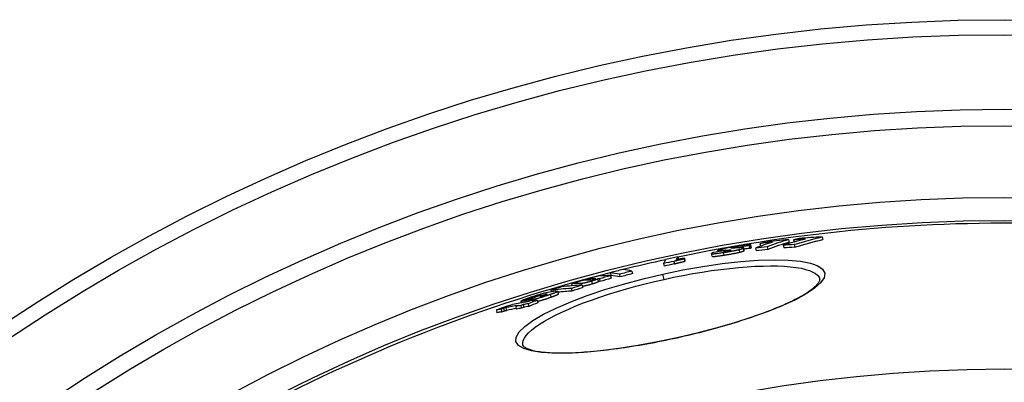
# Model space of a CAD drawing. Units: millimetres. Extents: x 3565 to 23637, y -2187 to 8499.
# Drawn here: x 12722 to 13084, y 1983 to 2117 of the extents above; entities that cross this region are included whole.
import ezdxf

# ---------------------------------------------------------------- set-up
doc = ezdxf.new("R2010")
doc.units = ezdxf.units.MM

msp = doc.modelspace()

# ---------------------------------------------------------------- linework, layer by layer
for p, q in [((12990.5, 2033.37), (12990.72, 2032.39)), ((12990.75, 2033.47), (12990.96, 2032.49)), ((12991.4, 2032.75), (12991.18, 2033.73)), ((12994.45, 2034.11), (12994.66, 2033.18)), ((13003.02, 2033.51), (13003.23, 2032.53)), ((13005, 2035.62), (13005.22, 2034.64)), ((13006.88, 2035.48), (13007.05, 2034.7)), ((13007.04, 2033.81), (13007.26, 2032.82)), ((13017.34, 2036.64), (13017.56, 2035.65)), ((12976.9, 2029.5), (12976.68, 2030.48)), ((12979.06, 2031.14), (12978.95, 2031.6)), ((12980.22, 2031.58), (12980.28, 2031.34)), ((12980.99, 2030.87), (12981.21, 2029.89)), ((12981.43, 2031.46), (12981.47, 2031.27)), ((12981.6, 2031.55), (12981.66, 2031.3)), ((12981.98, 2031.72), (12982.06, 2031.35)), ((12983.65, 2031.79), (12983.67, 2031.7)), ((12983.83, 2032.53), (12983.85, 2032.44)), ((12985.6, 2032.9), (12985.67, 2032.55)), ((12986.09, 2032.73), (12986.13, 2032.59)), ((12986.73, 2031.95), (12986.94, 2030.97)), ((12988.26, 2032.44), (12988.48, 2031.46)), ((12988.71, 2031.63), (12988.49, 2032.61)), ((12992.82, 2032.51), (12993.03, 2031.53)), ((12997.11, 2033), (12997.33, 2032.01)), ((12959.01, 2026.81), (12959.22, 2025.83)), ((12962.79, 2027.61), (12963.01, 2026.63)), ((12964.28, 2029.25), (12964.48, 2028.36)), ((12966.54, 2028.56), (12966.76, 2027.58)), ((12966.66, 2028.8), (12966.88, 2027.83)), ((12939.42, 2023.39), (12939.64, 2022.41)), ((12939.48, 2022.33), (12939.7, 2021.35)), ((12942.74, 2022.85), (12942.95, 2021.87)), ((12947.36, 2024.05), (12947.58, 2023.07)), ((12959.19, 2020.98), (12958.76, 2022.92)), ((12925.17, 2019.34), (12925.33, 2018.62)), ((12928.68, 2019.46), (12928.81, 2018.87)), ((12929.01, 2018.88), (12929.22, 2017.9)), ((12931.01, 2021.06), (12931.1, 2020.66)), ((12932.51, 2020.3), (12932.72, 2019.32)), ((12933.55, 2021.16), (12933.6, 2020.94)), ((12934.02, 2021.14), (12934.02, 2021.12)), ((12935.01, 2020.19), (12934.79, 2021.17)), ((12935.36, 2021.16), (12935.58, 2020.18)), ((12912.89, 2014.93), (12912.93, 2014.76)), ((12915.2, 2015.28), (12915.26, 2015.01)), ((12916.09, 2015.38), (12916.11, 2015.31)), ((12917.23, 2015.37), (12917.45, 2014.38)), ((12917.52, 2016.92), (12917.64, 2016.37)), ((12919.98, 2016.46), (12920.19, 2015.48)), ((12920.34, 2015.63), (12920.12, 2016.61)), ((12925.07, 2017.63), (12925.29, 2016.65)), ((12906.41, 2011.34), (12906.63, 2010.35)), ((12906.68, 2012.3), (12906.54, 2012.97)), ((12906.54, 2012.96), (12906.69, 2012.3)), ((12907.3, 2011.69), (12907.52, 2010.71)), ((12907.96, 2013.1), (12908.08, 2012.56)), ((12908.58, 2013.19), (12908.69, 2012.67)), ((12909.16, 2012), (12909.38, 2011.01)), ((12910.53, 2013.48), (12910.6, 2013.15)), ((12910.78, 2014.42), (12910.81, 2014.27)), ((12911.37, 2013.28), (12911.41, 2013.13)), ((12911.54, 2014.39), (12911.56, 2014.27)), ((12911.93, 2014.75), (12912, 2014.43)), ((12912.53, 2013.31), (12912.75, 2012.33)), ((12897.45, 2009.62), (12897.66, 2008.64)), ((12899.2, 2009.99), (12899.41, 2009)), ((12900.06, 2010.31), (12900.28, 2009.33)), ((12901, 2010.54), (12901.22, 2009.55)), ((12904.59, 2011.02), (12904.8, 2010.04)), ((12963.95, 1999.49), (12963.97, 1999.41)), ((12907.2, 1996.76), (12907.2, 1996.76))]:
    msp.add_line(p, q)
at = {"flags": 128}
for points in [[(12986.55, 2033.27), (12986.3, 2033.23), (12986.05, 2033.2), (12985.79, 2033.16), (12985.54, 2033.11), (12985.28, 2033.07), (12985.02, 2033.03), (12984.76, 2032.99), (12984.5, 2032.94), (12984.24, 2032.9), (12983.98, 2032.85), (12983.72, 2032.81), (12983.47, 2032.76), (12983.21, 2032.71), (12982.96, 2032.67), (12982.71, 2032.62), (12982.46, 2032.57), (12982.22, 2032.52), (12981.99, 2032.48), (12981.76, 2032.43), (12981.53, 2032.38), (12981.32, 2032.33), (12981.11, 2032.29), (12980.92, 2032.24), (12980.73, 2032.2)], [(12991.05, 2033.78), (12990.98, 2033.79), (12990.9, 2033.79), (12990.8, 2033.79), (12990.69, 2033.79), (12990.57, 2033.78), (12990.43, 2033.77), (12990.28, 2033.76), (12990.11, 2033.74), (12989.94, 2033.73), (12989.76, 2033.71), (12989.56, 2033.69), (12989.36, 2033.66), (12989.15, 2033.64), (12988.94, 2033.61), (12988.71, 2033.58), (12988.49, 2033.55), (12988.26, 2033.52), (12988.02, 2033.49), (12987.78, 2033.46), (12987.54, 2033.42), (12987.3, 2033.39), (12987.05, 2033.35), (12986.8, 2033.31), (12986.55, 2033.27)], [(12990.5, 2033.37), (12990.51, 2033.37), (12990.52, 2033.38), (12990.53, 2033.38), (12990.54, 2033.38), (12990.55, 2033.39), (12990.56, 2033.39), (12990.57, 2033.4), (12990.58, 2033.4), (12990.59, 2033.4), (12990.6, 2033.41), (12990.61, 2033.41), (12990.62, 2033.42), (12990.63, 2033.42), (12990.64, 2033.42), (12990.65, 2033.43), (12990.66, 2033.43), (12990.67, 2033.44), (12990.68, 2033.44), (12990.69, 2033.44), (12990.7, 2033.45), (12990.71, 2033.45), (12990.72, 2033.46), (12990.73, 2033.46), (12990.75, 2033.47)], [(12990.75, 2033.47), (12990.79, 2033.48), (12990.83, 2033.5), (12990.87, 2033.52), (12990.91, 2033.54), (12990.95, 2033.56), (12990.98, 2033.57), (12991.02, 2033.59), (12991.05, 2033.61), (12991.07, 2033.62), (12991.1, 2033.64), (12991.12, 2033.65), (12991.14, 2033.67), (12991.16, 2033.68), (12991.17, 2033.69), (12991.18, 2033.71), (12991.18, 2033.72), (12991.18, 2033.73), (12991.18, 2033.74), (12991.17, 2033.75), (12991.16, 2033.76), (12991.14, 2033.77), (12991.12, 2033.77), (12991.09, 2033.78), (12991.05, 2033.78)], [(13007.04, 2033.81), (13007.47, 2033.94), (13007.9, 2034.06), (13008.32, 2034.19), (13008.75, 2034.32), (13009.18, 2034.44), (13009.6, 2034.57), (13010.03, 2034.69), (13010.46, 2034.81), (13010.89, 2034.94), (13011.31, 2035.06), (13011.74, 2035.18), (13012.17, 2035.29), (13012.6, 2035.41), (13013.03, 2035.53), (13013.46, 2035.64), (13013.89, 2035.76), (13014.32, 2035.87), (13014.75, 2035.98), (13015.18, 2036.09), (13015.61, 2036.21), (13016.05, 2036.31), (13016.48, 2036.42), (13016.91, 2036.53), (13017.34, 2036.64)], [(13007.26, 2032.82), (13007.69, 2032.95), (13008.11, 2033.08), (13008.54, 2033.21), (13008.97, 2033.33), (13009.39, 2033.46), (13009.82, 2033.58), (13010.25, 2033.71), (13010.68, 2033.83), (13011.1, 2033.95), (13011.53, 2034.07), (13011.96, 2034.19), (13012.39, 2034.31), (13012.82, 2034.43), (13013.25, 2034.54), (13013.68, 2034.66), (13014.11, 2034.77), (13014.54, 2034.89), (13014.97, 2035), (13015.4, 2035.11), (13015.83, 2035.22), (13016.26, 2035.33), (13016.7, 2035.44), (13017.13, 2035.54), (13017.56, 2035.65)], [(12977.01, 2030.73), (12976.91, 2030.68), (12976.83, 2030.63), (12976.76, 2030.59), (12976.72, 2030.55), (12976.69, 2030.51), (12976.68, 2030.48), (12976.7, 2030.45), (12976.75, 2030.43), (12976.82, 2030.41), (12976.93, 2030.4), (12977.07, 2030.4), (12977.24, 2030.4), (12977.44, 2030.41), (12977.67, 2030.43), (12977.93, 2030.45), (12978.21, 2030.48), (12978.52, 2030.52), (12978.84, 2030.56), (12979.18, 2030.6), (12979.52, 2030.65), (12979.88, 2030.7), (12980.24, 2030.75), (12980.62, 2030.81), (12980.99, 2030.87)], [(12976.9, 2029.5), (12976.91, 2029.48), (12976.94, 2029.46), (12976.98, 2029.45), (12977.04, 2029.43), (12977.12, 2029.43), (12977.21, 2029.42), (12977.33, 2029.42), (12977.46, 2029.42), (12977.61, 2029.43), (12977.77, 2029.44), (12977.95, 2029.45), (12978.15, 2029.47), (12978.36, 2029.49), (12978.58, 2029.52), (12978.82, 2029.55), (12979.06, 2029.58), (12979.31, 2029.61), (12979.57, 2029.64), (12979.83, 2029.68), (12980.1, 2029.72), (12980.37, 2029.76), (12980.65, 2029.8), (12980.93, 2029.84), (12981.21, 2029.89)], [(12977.35, 2030.86), (12977.33, 2030.86), (12977.32, 2030.85), (12977.3, 2030.85), (12977.28, 2030.84), (12977.27, 2030.83), (12977.25, 2030.83), (12977.24, 2030.82), (12977.22, 2030.82), (12977.2, 2030.81), (12977.19, 2030.8), (12977.18, 2030.8), (12977.16, 2030.79), (12977.15, 2030.79), (12977.13, 2030.78), (12977.12, 2030.78), (12977.11, 2030.77), (12977.09, 2030.76), (12977.08, 2030.76), (12977.07, 2030.75), (12977.05, 2030.75), (12977.04, 2030.74), (12977.03, 2030.74), (12977.02, 2030.73), (12977.01, 2030.73)], [(12979.17, 2031.74), (12979.11, 2031.72), (12979.06, 2031.69), (12979.02, 2031.67), (12978.99, 2031.65), (12978.97, 2031.63), (12978.96, 2031.62), (12978.95, 2031.6), (12978.96, 2031.59), (12978.98, 2031.58), (12979, 2031.56), (12979.04, 2031.56), (12979.08, 2031.55), (12979.13, 2031.54), (12979.2, 2031.54), (12979.27, 2031.54), (12979.35, 2031.54), (12979.43, 2031.54), (12979.53, 2031.54), (12979.63, 2031.54), (12979.73, 2031.55), (12979.85, 2031.56), (12979.97, 2031.56), (12980.09, 2031.57), (12980.22, 2031.58)], [(12980.73, 2032.2), (12980.63, 2032.18), (12980.54, 2032.15), (12980.45, 2032.13), (12980.36, 2032.11), (12980.28, 2032.09), (12980.2, 2032.07), (12980.12, 2032.05), (12980.04, 2032.02), (12979.97, 2032), (12979.9, 2031.98), (12979.83, 2031.97), (12979.76, 2031.95), (12979.7, 2031.93), (12979.64, 2031.91), (12979.58, 2031.89), (12979.52, 2031.87), (12979.47, 2031.85), (12979.42, 2031.84), (12979.37, 2031.82), (12979.33, 2031.8), (12979.28, 2031.79), (12979.24, 2031.77), (12979.2, 2031.76), (12979.17, 2031.74)], [(12980.99, 2030.87), (12981.24, 2030.9), (12981.49, 2030.94), (12981.74, 2030.98), (12981.99, 2031.02), (12982.24, 2031.07), (12982.5, 2031.11), (12982.75, 2031.15), (12983.01, 2031.19), (12983.26, 2031.24), (12983.52, 2031.28), (12983.77, 2031.33), (12984.03, 2031.38), (12984.28, 2031.42), (12984.53, 2031.47), (12984.78, 2031.52), (12985.02, 2031.57), (12985.25, 2031.61), (12985.49, 2031.66), (12985.71, 2031.71), (12985.93, 2031.76), (12986.14, 2031.81), (12986.35, 2031.86), (12986.54, 2031.9), (12986.73, 2031.95)], [(12981.16, 2031.28), (12981.16, 2031.29), (12981.16, 2031.3), (12981.16, 2031.3), (12981.16, 2031.31), (12981.17, 2031.32), (12981.18, 2031.32), (12981.19, 2031.33), (12981.19, 2031.34), (12981.21, 2031.35), (12981.22, 2031.35), (12981.23, 2031.36), (12981.24, 2031.37), (12981.25, 2031.38), (12981.27, 2031.38), (12981.28, 2031.39), (12981.3, 2031.4), (12981.31, 2031.41), (12981.33, 2031.42), (12981.34, 2031.42), (12981.36, 2031.43), (12981.38, 2031.44), (12981.39, 2031.45), (12981.41, 2031.46), (12981.43, 2031.46)], [(12982.07, 2031.35), (12982.01, 2031.34), (12981.95, 2031.33), (12981.89, 2031.33), (12981.83, 2031.32), (12981.77, 2031.31), (12981.71, 2031.3), (12981.65, 2031.29), (12981.6, 2031.29), (12981.55, 2031.28), (12981.5, 2031.28), (12981.46, 2031.27), (12981.41, 2031.27), (12981.37, 2031.27), (12981.34, 2031.27), (12981.31, 2031.26), (12981.28, 2031.26), (12981.25, 2031.26), (12981.23, 2031.27), (12981.21, 2031.27), (12981.19, 2031.27), (12981.18, 2031.27), (12981.17, 2031.28), (12981.16, 2031.28), (12981.16, 2031.28)], [(12981.21, 2029.89), (12981.45, 2029.92), (12981.7, 2029.96), (12981.96, 2030), (12982.21, 2030.04), (12982.46, 2030.09), (12982.72, 2030.13), (12982.97, 2030.17), (12983.23, 2030.21), (12983.48, 2030.26), (12983.74, 2030.3), (12983.99, 2030.35), (12984.24, 2030.39), (12984.5, 2030.44), (12984.75, 2030.49), (12984.99, 2030.54), (12985.24, 2030.59), (12985.47, 2030.63), (12985.7, 2030.68), (12985.93, 2030.73), (12986.15, 2030.78), (12986.36, 2030.83), (12986.56, 2030.88), (12986.76, 2030.92), (12986.94, 2030.97)], [(12981.98, 2031.72), (12982.06, 2031.72), (12982.13, 2031.73), (12982.21, 2031.73), (12982.29, 2031.74), (12982.37, 2031.74), (12982.45, 2031.75), (12982.53, 2031.75), (12982.61, 2031.76), (12982.68, 2031.76), (12982.76, 2031.77), (12982.83, 2031.77), (12982.91, 2031.78), (12982.98, 2031.78), (12983.05, 2031.78), (12983.12, 2031.79), (12983.19, 2031.79), (12983.25, 2031.79), (12983.32, 2031.79), (12983.38, 2031.79), (12983.44, 2031.8), (12983.5, 2031.8), (12983.56, 2031.8), (12983.6, 2031.79), (12983.65, 2031.79)], [(12983.71, 2031.72), (12983.69, 2031.71), (12983.66, 2031.7), (12983.62, 2031.69), (12983.59, 2031.67), (12983.55, 2031.66), (12983.5, 2031.64), (12983.46, 2031.63), (12983.4, 2031.61), (12983.34, 2031.6), (12983.28, 2031.58), (12983.21, 2031.56), (12983.14, 2031.55), (12983.06, 2031.53), (12982.97, 2031.51), (12982.89, 2031.49), (12982.8, 2031.48), (12982.71, 2031.46), (12982.62, 2031.44), (12982.53, 2031.43), (12982.44, 2031.41), (12982.34, 2031.4), (12982.25, 2031.38), (12982.16, 2031.37), (12982.07, 2031.35)], [(12983.65, 2031.79), (12983.66, 2031.79), (12983.67, 2031.79), (12983.69, 2031.79), (12983.7, 2031.79), (12983.71, 2031.79), (12983.72, 2031.79), (12983.73, 2031.78), (12983.74, 2031.78), (12983.74, 2031.78), (12983.75, 2031.78), (12983.76, 2031.77), (12983.76, 2031.77), (12983.76, 2031.77), (12983.76, 2031.77), (12983.76, 2031.76), (12983.76, 2031.76), (12983.76, 2031.75), (12983.76, 2031.75), (12983.75, 2031.75), (12983.75, 2031.74), (12983.74, 2031.74), (12983.73, 2031.73), (12983.72, 2031.73), (12983.71, 2031.72)], [(12984.15, 2032.44), (12984.11, 2032.44), (12984.07, 2032.44), (12984.03, 2032.44), (12983.99, 2032.44), (12983.96, 2032.44), (12983.93, 2032.44), (12983.9, 2032.44), (12983.87, 2032.44), (12983.84, 2032.44), (12983.82, 2032.44), (12983.8, 2032.45), (12983.78, 2032.45), (12983.77, 2032.45), (12983.76, 2032.46), (12983.75, 2032.46), (12983.75, 2032.47), (12983.74, 2032.47), (12983.75, 2032.48), (12983.75, 2032.48), (12983.76, 2032.49), (12983.77, 2032.5), (12983.79, 2032.51), (12983.81, 2032.52), (12983.83, 2032.53)], [(12983.83, 2032.53), (12983.85, 2032.54), (12983.89, 2032.55), (12983.92, 2032.56), (12983.96, 2032.57), (12984, 2032.59), (12984.05, 2032.6), (12984.11, 2032.61), (12984.17, 2032.63), (12984.23, 2032.65), (12984.3, 2032.66), (12984.38, 2032.68), (12984.46, 2032.7), (12984.55, 2032.71), (12984.64, 2032.73), (12984.73, 2032.75), (12984.82, 2032.77), (12984.92, 2032.78), (12985.02, 2032.8), (12985.12, 2032.82), (12985.21, 2032.83), (12985.31, 2032.85), (12985.41, 2032.87), (12985.5, 2032.88), (12985.6, 2032.9)], [(12985.53, 2032.54), (12985.47, 2032.54), (12985.41, 2032.53), (12985.35, 2032.53), (12985.28, 2032.52), (12985.22, 2032.52), (12985.15, 2032.51), (12985.09, 2032.51), (12985.02, 2032.5), (12984.95, 2032.5), (12984.89, 2032.49), (12984.83, 2032.49), (12984.76, 2032.49), (12984.7, 2032.48), (12984.64, 2032.48), (12984.58, 2032.47), (12984.53, 2032.47), (12984.47, 2032.46), (12984.41, 2032.46), (12984.36, 2032.46), (12984.31, 2032.45), (12984.26, 2032.45), (12984.22, 2032.45), (12984.18, 2032.45), (12984.15, 2032.44)], [(12985.6, 2032.9), (12985.73, 2032.91), (12985.85, 2032.93), (12985.97, 2032.95), (12986.08, 2032.96), (12986.18, 2032.98), (12986.27, 2032.98), (12986.36, 2032.99), (12986.42, 2033), (12986.48, 2033), (12986.53, 2033), (12986.56, 2033), (12986.59, 2032.99), (12986.6, 2032.99), (12986.61, 2032.98), (12986.62, 2032.97), (12986.61, 2032.96), (12986.6, 2032.95), (12986.59, 2032.94), (12986.57, 2032.93), (12986.54, 2032.91), (12986.52, 2032.9), (12986.49, 2032.88), (12986.45, 2032.87), (12986.42, 2032.86)], [(12986.42, 2032.86), (12986.4, 2032.85), (12986.39, 2032.84), (12986.37, 2032.84), (12986.36, 2032.83), (12986.34, 2032.82), (12986.33, 2032.82), (12986.31, 2032.81), (12986.3, 2032.81), (12986.29, 2032.8), (12986.27, 2032.8), (12986.26, 2032.79), (12986.25, 2032.78), (12986.23, 2032.78), (12986.22, 2032.77), (12986.21, 2032.77), (12986.19, 2032.76), (12986.18, 2032.76), (12986.17, 2032.75), (12986.16, 2032.75), (12986.14, 2032.74), (12986.13, 2032.74), (12986.12, 2032.73), (12986.11, 2032.73), (12986.09, 2032.73)], [(12988.33, 2032.68), (12988.29, 2032.68), (12988.24, 2032.68), (12988.19, 2032.69), (12988.13, 2032.69), (12988.07, 2032.69), (12988.01, 2032.69), (12987.95, 2032.69), (12987.88, 2032.69), (12987.81, 2032.69), (12987.74, 2032.68), (12987.66, 2032.68), (12987.59, 2032.68), (12987.51, 2032.68), (12987.43, 2032.67), (12987.35, 2032.67), (12987.27, 2032.66), (12987.19, 2032.66), (12987.1, 2032.65), (12987.02, 2032.65), (12986.93, 2032.64), (12986.84, 2032.64), (12986.76, 2032.63), (12986.67, 2032.63), (12986.58, 2032.62)], [(12986.73, 2031.95), (12986.82, 2031.97), (12986.91, 2032), (12987, 2032.02), (12987.09, 2032.04), (12987.17, 2032.07), (12987.25, 2032.09), (12987.33, 2032.11), (12987.4, 2032.13), (12987.47, 2032.15), (12987.54, 2032.18), (12987.61, 2032.2), (12987.68, 2032.22), (12987.74, 2032.24), (12987.8, 2032.26), (12987.85, 2032.28), (12987.91, 2032.3), (12987.96, 2032.32), (12988.01, 2032.33), (12988.06, 2032.35), (12988.1, 2032.37), (12988.15, 2032.39), (12988.19, 2032.4), (12988.22, 2032.42), (12988.26, 2032.44)], [(12986.94, 2030.97), (12987.04, 2030.99), (12987.13, 2031.02), (12987.22, 2031.04), (12987.3, 2031.06), (12987.39, 2031.09), (12987.47, 2031.11), (12987.54, 2031.13), (12987.62, 2031.15), (12987.69, 2031.17), (12987.76, 2031.19), (12987.83, 2031.22), (12987.89, 2031.24), (12987.96, 2031.26), (12988.02, 2031.28), (12988.07, 2031.3), (12988.13, 2031.32), (12988.18, 2031.33), (12988.23, 2031.35), (12988.28, 2031.37), (12988.32, 2031.39), (12988.36, 2031.41), (12988.4, 2031.42), (12988.44, 2031.44), (12988.48, 2031.46)], [(12988.26, 2032.44), (12988.29, 2032.45), (12988.32, 2032.47), (12988.35, 2032.48), (12988.37, 2032.49), (12988.39, 2032.51), (12988.41, 2032.52), (12988.43, 2032.53), (12988.45, 2032.55), (12988.46, 2032.56), (12988.47, 2032.57), (12988.48, 2032.58), (12988.49, 2032.59), (12988.49, 2032.6), (12988.49, 2032.61), (12988.49, 2032.62), (12988.48, 2032.63), (12988.48, 2032.64), (12988.47, 2032.64), (12988.45, 2032.65), (12988.43, 2032.66), (12988.41, 2032.66), (12988.39, 2032.67), (12988.36, 2032.67), (12988.33, 2032.68)], [(12988.48, 2031.46), (12988.5, 2031.47), (12988.51, 2031.47), (12988.53, 2031.48), (12988.55, 2031.49), (12988.56, 2031.5), (12988.58, 2031.51), (12988.59, 2031.52), (12988.61, 2031.52), (12988.62, 2031.53), (12988.63, 2031.54), (12988.64, 2031.55), (12988.65, 2031.56), (12988.66, 2031.56), (12988.67, 2031.57), (12988.68, 2031.58), (12988.69, 2031.58), (12988.69, 2031.59), (12988.7, 2031.6), (12988.7, 2031.6), (12988.71, 2031.61), (12988.71, 2031.62), (12988.71, 2031.62), (12988.71, 2031.63), (12988.71, 2031.63)], [(12990.72, 2032.39), (12990.73, 2032.39), (12990.74, 2032.4), (12990.75, 2032.4), (12990.76, 2032.4), (12990.77, 2032.41), (12990.78, 2032.41), (12990.79, 2032.42), (12990.8, 2032.42), (12990.81, 2032.42), (12990.82, 2032.43), (12990.83, 2032.43), (12990.84, 2032.44), (12990.85, 2032.44), (12990.86, 2032.44), (12990.87, 2032.45), (12990.88, 2032.45), (12990.89, 2032.46), (12990.9, 2032.46), (12990.91, 2032.46), (12990.92, 2032.47), (12990.93, 2032.47), (12990.94, 2032.48), (12990.95, 2032.48), (12990.96, 2032.49)], [(12990.96, 2032.49), (12990.99, 2032.5), (12991.03, 2032.51), (12991.06, 2032.53), (12991.08, 2032.54), (12991.11, 2032.55), (12991.14, 2032.56), (12991.17, 2032.58), (12991.19, 2032.59), (12991.22, 2032.6), (12991.24, 2032.61), (12991.26, 2032.62), (12991.28, 2032.64), (12991.3, 2032.65), (12991.32, 2032.66), (12991.33, 2032.67), (12991.35, 2032.68), (12991.36, 2032.69), (12991.37, 2032.7), (12991.38, 2032.71), (12991.39, 2032.72), (12991.4, 2032.73), (12991.4, 2032.74), (12991.4, 2032.74), (12991.4, 2032.75)], [(12958.76, 2022.92), (12966.13, 2024.44), (12973.44, 2025.73), (12980.57, 2026.77), (12987.4, 2027.53), (12993.8, 2028.01), (12999.67, 2028.19), (13004.89, 2028.08), (13009.37, 2027.66), (13013.02, 2026.95), (13015.75, 2025.97), (13017.53, 2024.72), (13018.3, 2023.24), (13018.05, 2021.56), (13016.81, 2019.7), (13014.6, 2017.71), (13011.49, 2015.63), (13007.55, 2013.48), (13002.85, 2011.31), (12997.48, 2009.14), (12991.52, 2007), (12985.09, 2004.93), (12978.28, 2002.96), (12971.19, 2001.11), (12963.97, 1999.41)], [(12959.19, 2020.98), (12962.7, 2021.73), (12966.23, 2022.43), (12969.74, 2023.08), (12973.23, 2023.66), (12976.66, 2024.18), (12980.04, 2024.64), (12983.35, 2025.03), (12986.58, 2025.35), (12989.71, 2025.6), (12992.72, 2025.78), (12995.61, 2025.89), (12998.36, 2025.93), (13000.95, 2025.9), (13003.39, 2025.79), (13005.64, 2025.61), (13007.72, 2025.36), (13009.59, 2025.04), (13011.26, 2024.65), (13012.71, 2024.2), (13013.95, 2023.68), (13014.95, 2023.09), (13015.72, 2022.45), (13016.25, 2021.75), (13016.55, 2021)], [(12962.79, 2027.61), (12962.88, 2027.64), (12962.97, 2027.67), (12963.07, 2027.71), (12963.18, 2027.74), (12963.3, 2027.78), (12963.43, 2027.82), (12963.57, 2027.86), (12963.72, 2027.9), (12963.87, 2027.94), (12964.03, 2027.98), (12964.19, 2028.02), (12964.36, 2028.06), (12964.53, 2028.11), (12964.71, 2028.15), (12964.88, 2028.19), (12965.06, 2028.23), (12965.24, 2028.27), (12965.42, 2028.31), (12965.61, 2028.35), (12965.8, 2028.4), (12965.98, 2028.44), (12966.17, 2028.48), (12966.36, 2028.52), (12966.54, 2028.56)], [(12963.01, 2026.63), (12963.09, 2026.66), (12963.18, 2026.69), (12963.29, 2026.73), (12963.4, 2026.76), (12963.52, 2026.8), (12963.65, 2026.84), (12963.79, 2026.88), (12963.94, 2026.92), (12964.09, 2026.96), (12964.25, 2027), (12964.41, 2027.04), (12964.58, 2027.08), (12964.75, 2027.13), (12964.92, 2027.17), (12965.1, 2027.21), (12965.28, 2027.25), (12965.46, 2027.29), (12965.64, 2027.33), (12965.83, 2027.38), (12966.01, 2027.42), (12966.2, 2027.46), (12966.39, 2027.5), (12966.57, 2027.54), (12966.76, 2027.58)], [(12963.97, 1999.41), (12956.71, 1997.9), (12949.5, 1996.58), (12942.5, 1995.49), (12935.79, 1994.65), (12929.49, 1994.07), (12923.71, 1993.76), (12918.53, 1993.75), (12914.05, 1994.03), (12910.35, 1994.6), (12907.51, 1995.47), (12905.6, 1996.63), (12904.66, 1998.05), (12904.74, 1999.72), (12905.82, 2001.6), (12907.88, 2003.65), (12910.89, 2005.83), (12914.77, 2008.1), (12919.46, 2010.41), (12924.85, 2012.73), (12930.85, 2015), (12937.36, 2017.19), (12944.26, 2019.26), (12951.44, 2021.18), (12958.76, 2022.92)], [(12907.2, 1996.76), (12907.15, 1997.56), (12907.34, 1998.42), (12907.76, 1999.33), (12908.42, 2000.28), (12909.32, 2001.27), (12910.44, 2002.3), (12911.79, 2003.36), (12913.36, 2004.44), (12915.13, 2005.54), (12917.1, 2006.66), (12919.26, 2007.79), (12921.6, 2008.91), (12924.11, 2010.04), (12926.77, 2011.16), (12929.58, 2012.27), (12932.52, 2013.36), (12935.57, 2014.43), (12938.74, 2015.48), (12942, 2016.49), (12945.33, 2017.47), (12948.74, 2018.42), (12952.19, 2019.32), (12955.68, 2020.17), (12959.19, 2020.98)], [(12932.51, 2020.3), (12932.3, 2020.24), (12932.09, 2020.18), (12931.88, 2020.12), (12931.67, 2020.06), (12931.46, 2020), (12931.24, 2019.94), (12931.03, 2019.89), (12930.82, 2019.83), (12930.62, 2019.78), (12930.42, 2019.74), (12930.23, 2019.69), (12930.04, 2019.65), (12929.87, 2019.61), (12929.71, 2019.58), (12929.56, 2019.55), (12929.43, 2019.53), (12929.3, 2019.51), (12929.19, 2019.5), (12929.08, 2019.48), (12928.99, 2019.47), (12928.9, 2019.46), (12928.82, 2019.46), (12928.75, 2019.46), (12928.68, 2019.46)], [(12929.1, 2018.48), (12929.17, 2018.49), (12929.25, 2018.5), (12929.34, 2018.51), (12929.44, 2018.52), (12929.54, 2018.53), (12929.65, 2018.55), (12929.77, 2018.57), (12929.9, 2018.6), (12930.04, 2018.62), (12930.19, 2018.65), (12930.35, 2018.69), (12930.51, 2018.73), (12930.69, 2018.77), (12930.86, 2018.81), (12931.04, 2018.85), (12931.23, 2018.9), (12931.42, 2018.95), (12931.61, 2019), (12931.8, 2019.05), (12931.98, 2019.11), (12932.17, 2019.16), (12932.36, 2019.21), (12932.54, 2019.27), (12932.72, 2019.32)], [(12932.27, 2020.69), (12932.3, 2020.69), (12932.32, 2020.69), (12932.35, 2020.69), (12932.38, 2020.69), (12932.41, 2020.69), (12932.44, 2020.7), (12932.47, 2020.7), (12932.51, 2020.7), (12932.54, 2020.71), (12932.58, 2020.71), (12932.62, 2020.71), (12932.66, 2020.72), (12932.71, 2020.73), (12932.76, 2020.74), (12932.81, 2020.75), (12932.87, 2020.76), (12932.93, 2020.77), (12933, 2020.78), (12933.07, 2020.8), (12933.15, 2020.82), (12933.23, 2020.84), (12933.31, 2020.86), (12933.39, 2020.88), (12933.47, 2020.9)], [(12934.79, 2021.17), (12934.79, 2021.16), (12934.78, 2021.14), (12934.77, 2021.12), (12934.75, 2021.1), (12934.72, 2021.08), (12934.68, 2021.06), (12934.64, 2021.03), (12934.58, 2021), (12934.51, 2020.97), (12934.44, 2020.94), (12934.35, 2020.9), (12934.25, 2020.86), (12934.14, 2020.82), (12934.03, 2020.78), (12933.9, 2020.74), (12933.77, 2020.69), (12933.63, 2020.64), (12933.48, 2020.6), (12933.33, 2020.55), (12933.17, 2020.5), (12933.01, 2020.45), (12932.85, 2020.4), (12932.68, 2020.35), (12932.51, 2020.3)], [(12932.72, 2019.32), (12932.89, 2019.37), (12933.06, 2019.42), (12933.22, 2019.47), (12933.39, 2019.52), (12933.54, 2019.57), (12933.69, 2019.61), (12933.84, 2019.66), (12933.98, 2019.71), (12934.11, 2019.75), (12934.24, 2019.8), (12934.35, 2019.84), (12934.46, 2019.88), (12934.56, 2019.92), (12934.65, 2019.95), (12934.72, 2019.99), (12934.79, 2020.02), (12934.85, 2020.05), (12934.9, 2020.07), (12934.93, 2020.1), (12934.96, 2020.12), (12934.99, 2020.14), (12935, 2020.16), (12935.01, 2020.17), (12935.01, 2020.19)], [(12933.47, 2020.9), (12933.52, 2020.92), (12933.58, 2020.93), (12933.63, 2020.95), (12933.68, 2020.96), (12933.72, 2020.98), (12933.76, 2020.99), (12933.8, 2021.01), (12933.84, 2021.02), (12933.87, 2021.03), (12933.9, 2021.04), (12933.92, 2021.05), (12933.94, 2021.06), (12933.96, 2021.07), (12933.98, 2021.08), (12933.99, 2021.09), (12934, 2021.1), (12934.01, 2021.1), (12934.02, 2021.11), (12934.02, 2021.12), (12934.02, 2021.12), (12934.02, 2021.12), (12934.02, 2021.13), (12934.02, 2021.13), (12934.02, 2021.14)], [(12934.02, 2021.14), (12934.01, 2021.14), (12934, 2021.14), (12933.99, 2021.15), (12933.98, 2021.15), (12933.97, 2021.15), (12933.95, 2021.15), (12933.93, 2021.16), (12933.92, 2021.16), (12933.9, 2021.16), (12933.88, 2021.16), (12933.86, 2021.16), (12933.84, 2021.16), (12933.82, 2021.16), (12933.79, 2021.16), (12933.77, 2021.16), (12933.75, 2021.16), (12933.72, 2021.17), (12933.7, 2021.17), (12933.68, 2021.17), (12933.65, 2021.17), (12933.63, 2021.16), (12933.6, 2021.16), (12933.58, 2021.16), (12933.55, 2021.16)], [(12963.95, 1999.49), (12965.33, 1999.8), (12966.72, 2000.12), (12968.1, 2000.44), (12969.47, 2000.77), (12970.85, 2001.11), (12972.22, 2001.45), (12973.58, 2001.8), (12974.93, 2002.15), (12976.28, 2002.51), (12977.61, 2002.87), (12978.94, 2003.23), (12980.25, 2003.6), (12981.54, 2003.97), (12982.83, 2004.35), (12984.1, 2004.73), (12985.36, 2005.11), (12986.6, 2005.5), (12987.84, 2005.89), (12989.05, 2006.28), (12990.25, 2006.68), (12991.43, 2007.08), (12992.59, 2007.48), (12993.73, 2007.88), (12994.84, 2008.28), (12995.94, 2008.68), (12997.01, 2009.08), (12998.06, 2009.49), (12999.09, 2009.89), (13000.09, 2010.3), (13001.08, 2010.7), (13002.04, 2011.11), (13002.97, 2011.51), (13003.88, 2011.92), (13004.76, 2012.32), (13005.61, 2012.72), (13006.43, 2013.12), (13007.23, 2013.51), (13007.99, 2013.9), (13008.73, 2014.29), (13009.43, 2014.68), (13010.1, 2015.06), (13010.75, 2015.45), (13011.36, 2015.82), (13011.94, 2016.19), (13012.49, 2016.56), (13013.01, 2016.92), (13013.49, 2017.27), (13013.94, 2017.62), (13014.35, 2017.95), (13014.72, 2018.28), (13015.06, 2018.59), (13015.36, 2018.89), (13015.62, 2019.18), (13015.84, 2019.44), (13016.02, 2019.68), (13016.17, 2019.91), (13016.29, 2020.11), (13016.39, 2020.3), (13016.46, 2020.46), (13016.51, 2020.61), (13016.54, 2020.74), (13016.55, 2020.84), (13016.55, 2020.93), (13016.55, 2021)], [(12909.4, 2014.18), (12909.7, 2014.28), (12910, 2014.39), (12910.3, 2014.5), (12910.61, 2014.6), (12910.93, 2014.71), (12911.25, 2014.81), (12911.58, 2014.92), (12911.91, 2015.03), (12912.24, 2015.13), (12912.57, 2015.23), (12912.9, 2015.33), (12913.23, 2015.43), (12913.56, 2015.52), (12913.87, 2015.61), (12914.17, 2015.69), (12914.46, 2015.77), (12914.74, 2015.84), (12915, 2015.9), (12915.24, 2015.95), (12915.47, 2016), (12915.68, 2016.05), (12915.88, 2016.09), (12916.06, 2016.12), (12916.23, 2016.15)], [(12917.23, 2015.37), (12916.95, 2015.26), (12916.65, 2015.16), (12916.35, 2015.06), (12916.04, 2014.95), (12915.73, 2014.85), (12915.41, 2014.75), (12915.09, 2014.64), (12914.77, 2014.54), (12914.44, 2014.44), (12914.11, 2014.34), (12913.79, 2014.24), (12913.47, 2014.15), (12913.15, 2014.06), (12912.84, 2013.97), (12912.55, 2013.9), (12912.26, 2013.83), (12911.99, 2013.76), (12911.74, 2013.71), (12911.5, 2013.65), (12911.28, 2013.61), (12911.07, 2013.57), (12910.88, 2013.54), (12910.7, 2013.51), (12910.53, 2013.48)], [(12912.89, 2014.93), (12912.85, 2014.93), (12912.82, 2014.92), (12912.78, 2014.91), (12912.74, 2014.91), (12912.7, 2014.9), (12912.66, 2014.89), (12912.62, 2014.89), (12912.59, 2014.88), (12912.55, 2014.87), (12912.51, 2014.87), (12912.47, 2014.86), (12912.43, 2014.85), (12912.39, 2014.85), (12912.35, 2014.84), (12912.31, 2014.83), (12912.27, 2014.82), (12912.22, 2014.82), (12912.18, 2014.81), (12912.14, 2014.8), (12912.1, 2014.79), (12912.05, 2014.78), (12912.01, 2014.77), (12911.97, 2014.76), (12911.93, 2014.75)], [(12914.59, 2014.85), (12914.63, 2014.86), (12914.67, 2014.87), (12914.71, 2014.88), (12914.75, 2014.89), (12914.79, 2014.89), (12914.83, 2014.9), (12914.88, 2014.91), (12914.92, 2014.92), (12914.97, 2014.93), (12915.02, 2014.95), (12915.07, 2014.96), (12915.12, 2014.97), (12915.17, 2014.99), (12915.22, 2015), (12915.28, 2015.02), (12915.33, 2015.03), (12915.39, 2015.05), (12915.45, 2015.06), (12915.5, 2015.08), (12915.56, 2015.1), (12915.61, 2015.12), (12915.66, 2015.13), (12915.72, 2015.15), (12915.77, 2015.17)], [(12916.09, 2015.38), (12916.07, 2015.38), (12916.05, 2015.38), (12916.02, 2015.38), (12915.99, 2015.38), (12915.96, 2015.38), (12915.93, 2015.37), (12915.89, 2015.37), (12915.86, 2015.37), (12915.82, 2015.36), (12915.78, 2015.36), (12915.74, 2015.35), (12915.7, 2015.35), (12915.67, 2015.34), (12915.62, 2015.34), (12915.58, 2015.33), (12915.54, 2015.33), (12915.5, 2015.32), (12915.46, 2015.32), (12915.41, 2015.31), (12915.37, 2015.3), (12915.33, 2015.3), (12915.28, 2015.29), (12915.24, 2015.29), (12915.2, 2015.28)], [(12915.77, 2015.17), (12915.82, 2015.19), (12915.86, 2015.2), (12915.91, 2015.22), (12915.95, 2015.24), (12915.99, 2015.25), (12916.03, 2015.27), (12916.06, 2015.28), (12916.09, 2015.3), (12916.11, 2015.31), (12916.13, 2015.32), (12916.15, 2015.33), (12916.16, 2015.34), (12916.17, 2015.35), (12916.17, 2015.35), (12916.17, 2015.36), (12916.17, 2015.36), (12916.17, 2015.37), (12916.17, 2015.37), (12916.16, 2015.38), (12916.15, 2015.38), (12916.14, 2015.38), (12916.12, 2015.38), (12916.11, 2015.38), (12916.09, 2015.38)], [(12919.98, 2016.46), (12919.93, 2016.43), (12919.87, 2016.4), (12919.8, 2016.37), (12919.73, 2016.33), (12919.65, 2016.29), (12919.56, 2016.25), (12919.47, 2016.21), (12919.37, 2016.17), (12919.27, 2016.13), (12919.16, 2016.08), (12919.04, 2016.03), (12918.92, 2015.99), (12918.8, 2015.94), (12918.67, 2015.89), (12918.54, 2015.84), (12918.41, 2015.79), (12918.27, 2015.74), (12918.13, 2015.69), (12917.98, 2015.63), (12917.84, 2015.58), (12917.69, 2015.53), (12917.54, 2015.47), (12917.39, 2015.42), (12917.23, 2015.37)], [(12917.45, 2014.38), (12917.61, 2014.44), (12917.76, 2014.49), (12917.91, 2014.54), (12918.05, 2014.6), (12918.2, 2014.65), (12918.34, 2014.7), (12918.49, 2014.75), (12918.62, 2014.81), (12918.76, 2014.86), (12918.89, 2014.91), (12919.02, 2014.96), (12919.14, 2015), (12919.26, 2015.05), (12919.37, 2015.1), (12919.48, 2015.14), (12919.59, 2015.19), (12919.69, 2015.23), (12919.78, 2015.27), (12919.87, 2015.31), (12919.95, 2015.35), (12920.02, 2015.39), (12920.09, 2015.42), (12920.14, 2015.45), (12920.19, 2015.48)], [(12919.3, 2016.61), (12919.38, 2016.62), (12919.46, 2016.63), (12919.53, 2016.64), (12919.6, 2016.64), (12919.67, 2016.65), (12919.73, 2016.66), (12919.79, 2016.66), (12919.85, 2016.66), (12919.9, 2016.66), (12919.95, 2016.66), (12919.99, 2016.66), (12920.03, 2016.66), (12920.06, 2016.65), (12920.08, 2016.64), (12920.1, 2016.63), (12920.11, 2016.62), (12920.12, 2016.61), (12920.12, 2016.6), (12920.11, 2016.58), (12920.1, 2016.56), (12920.08, 2016.54), (12920.05, 2016.52), (12920.02, 2016.49), (12919.98, 2016.46)], [(12920.19, 2015.48), (12920.21, 2015.49), (12920.22, 2015.5), (12920.23, 2015.51), (12920.24, 2015.51), (12920.25, 2015.52), (12920.26, 2015.53), (12920.27, 2015.53), (12920.28, 2015.54), (12920.29, 2015.55), (12920.29, 2015.55), (12920.3, 2015.56), (12920.31, 2015.57), (12920.31, 2015.57), (12920.32, 2015.58), (12920.32, 2015.58), (12920.33, 2015.59), (12920.33, 2015.6), (12920.33, 2015.6), (12920.33, 2015.61), (12920.34, 2015.61), (12920.34, 2015.62), (12920.34, 2015.62), (12920.34, 2015.62), (12920.34, 2015.63)], [(12899.04, 2010.29), (12899.22, 2010.36), (12899.4, 2010.42), (12899.58, 2010.5), (12899.77, 2010.57), (12899.96, 2010.64), (12900.16, 2010.71), (12900.36, 2010.78), (12900.57, 2010.86), (12900.78, 2010.93), (12900.99, 2011), (12901.2, 2011.07), (12901.41, 2011.13), (12901.62, 2011.2), (12901.82, 2011.26), (12902.02, 2011.32), (12902.21, 2011.37), (12902.39, 2011.42), (12902.57, 2011.47), (12902.73, 2011.51), (12902.89, 2011.55), (12903.04, 2011.59), (12903.18, 2011.62), (12903.32, 2011.65), (12903.45, 2011.67)], [(12906.54, 2012.96), (12906.54, 2012.97), (12906.54, 2012.99), (12906.56, 2013.02), (12906.6, 2013.04), (12906.65, 2013.08), (12906.71, 2013.11), (12906.78, 2013.15), (12906.87, 2013.2), (12906.97, 2013.25), (12907.09, 2013.3), (12907.21, 2013.35), (12907.34, 2013.41), (12907.48, 2013.46), (12907.63, 2013.52), (12907.79, 2013.58), (12907.95, 2013.65), (12908.12, 2013.71), (12908.29, 2013.78), (12908.46, 2013.84), (12908.65, 2013.91), (12908.83, 2013.98), (12909.02, 2014.04), (12909.21, 2014.11), (12909.4, 2014.18)], [(12907.96, 2013.1), (12907.88, 2013.08), (12907.8, 2013.07), (12907.72, 2013.06), (12907.63, 2013.05), (12907.55, 2013.04), (12907.47, 2013.02), (12907.4, 2013.01), (12907.32, 2013), (12907.24, 2012.99), (12907.17, 2012.98), (12907.1, 2012.97), (12907.03, 2012.97), (12906.97, 2012.96), (12906.91, 2012.95), (12906.85, 2012.95), (12906.8, 2012.94), (12906.75, 2012.94), (12906.7, 2012.94), (12906.66, 2012.94), (12906.62, 2012.94), (12906.59, 2012.94), (12906.57, 2012.94), (12906.55, 2012.95), (12906.54, 2012.96)], [(12910.78, 2014.42), (12910.71, 2014.39), (12910.65, 2014.37), (12910.59, 2014.35), (12910.54, 2014.33), (12910.49, 2014.31), (12910.44, 2014.29), (12910.41, 2014.27), (12910.38, 2014.26), (12910.36, 2014.25), (12910.35, 2014.24), (12910.34, 2014.23), (12910.34, 2014.22), (12910.35, 2014.22), (12910.36, 2014.21), (12910.37, 2014.21), (12910.39, 2014.21), (12910.41, 2014.21), (12910.44, 2014.22), (12910.47, 2014.22), (12910.5, 2014.22), (12910.53, 2014.23), (12910.57, 2014.23), (12910.6, 2014.24), (12910.64, 2014.24)], [(12911.93, 2014.75), (12911.89, 2014.75), (12911.85, 2014.74), (12911.81, 2014.73), (12911.77, 2014.72), (12911.72, 2014.71), (12911.68, 2014.69), (12911.63, 2014.68), (12911.59, 2014.67), (12911.54, 2014.66), (12911.49, 2014.64), (12911.44, 2014.63), (12911.39, 2014.62), (12911.34, 2014.6), (12911.28, 2014.58), (12911.23, 2014.57), (12911.18, 2014.55), (12911.13, 2014.54), (12911.08, 2014.52), (12911.02, 2014.5), (12910.97, 2014.49), (12910.92, 2014.47), (12910.87, 2014.45), (12910.83, 2014.44), (12910.78, 2014.42)], [(12912.63, 2012.88), (12912.81, 2012.93), (12913, 2012.98), (12913.2, 2013.03), (12913.4, 2013.08), (12913.6, 2013.14), (12913.81, 2013.2), (12914.02, 2013.26), (12914.23, 2013.32), (12914.44, 2013.39), (12914.65, 2013.45), (12914.86, 2013.52), (12915.07, 2013.58), (12915.28, 2013.65), (12915.49, 2013.72), (12915.69, 2013.78), (12915.9, 2013.85), (12916.1, 2013.92), (12916.3, 2013.98), (12916.5, 2014.05), (12916.69, 2014.12), (12916.89, 2014.18), (12917.08, 2014.25), (12917.27, 2014.32), (12917.45, 2014.38)], [(12913.51, 2014.68), (12913.55, 2014.69), (12913.59, 2014.7), (12913.63, 2014.7), (12913.67, 2014.71), (12913.71, 2014.71), (12913.76, 2014.72), (12913.8, 2014.73), (12913.84, 2014.73), (12913.89, 2014.74), (12913.93, 2014.75), (12913.97, 2014.75), (12914.01, 2014.76), (12914.06, 2014.76), (12914.1, 2014.77), (12914.14, 2014.78), (12914.19, 2014.79), (12914.24, 2014.79), (12914.29, 2014.8), (12914.34, 2014.81), (12914.39, 2014.82), (12914.44, 2014.83), (12914.5, 2014.84), (12914.55, 2014.84), (12914.59, 2014.85)], [(12897.45, 2009.62), (12897.47, 2009.64), (12897.51, 2009.65), (12897.55, 2009.67), (12897.59, 2009.69), (12897.64, 2009.71), (12897.69, 2009.74), (12897.75, 2009.76), (12897.81, 2009.79), (12897.88, 2009.81), (12897.94, 2009.84), (12898.02, 2009.87), (12898.09, 2009.9), (12898.16, 2009.93), (12898.24, 2009.96), (12898.32, 2010), (12898.4, 2010.03), (12898.48, 2010.06), (12898.56, 2010.09), (12898.65, 2010.13), (12898.73, 2010.16), (12898.81, 2010.19), (12898.89, 2010.22), (12898.97, 2010.26), (12899.04, 2010.29)], [(12900.06, 2010.31), (12900.04, 2010.31), (12900.02, 2010.3), (12900, 2010.29), (12899.98, 2010.28), (12899.95, 2010.28), (12899.93, 2010.27), (12899.9, 2010.26), (12899.87, 2010.25), (12899.84, 2010.24), (12899.81, 2010.23), (12899.78, 2010.21), (12899.75, 2010.2), (12899.71, 2010.19), (12899.68, 2010.17), (12899.64, 2010.16), (12899.6, 2010.14), (12899.56, 2010.13), (12899.51, 2010.11), (12899.46, 2010.09), (12899.42, 2010.08), (12899.37, 2010.06), (12899.31, 2010.03), (12899.26, 2010.01), (12899.2, 2009.99)], [(12899.41, 2009), (12899.47, 2009.03), (12899.53, 2009.05), (12899.58, 2009.07), (12899.63, 2009.09), (12899.68, 2009.11), (12899.73, 2009.13), (12899.77, 2009.14), (12899.81, 2009.16), (12899.85, 2009.17), (12899.89, 2009.19), (12899.93, 2009.2), (12899.96, 2009.21), (12899.99, 2009.23), (12900.03, 2009.24), (12900.06, 2009.25), (12900.09, 2009.26), (12900.11, 2009.27), (12900.14, 2009.28), (12900.17, 2009.29), (12900.19, 2009.3), (12900.21, 2009.31), (12900.24, 2009.31), (12900.26, 2009.32), (12900.28, 2009.33)], [(12901, 2010.54), (12900.96, 2010.53), (12900.93, 2010.52), (12900.89, 2010.51), (12900.85, 2010.51), (12900.82, 2010.5), (12900.78, 2010.49), (12900.74, 2010.48), (12900.7, 2010.48), (12900.67, 2010.47), (12900.63, 2010.46), (12900.59, 2010.45), (12900.56, 2010.44), (12900.52, 2010.43), (12900.48, 2010.43), (12900.45, 2010.42), (12900.41, 2010.41), (12900.37, 2010.4), (12900.33, 2010.39), (12900.29, 2010.38), (12900.25, 2010.37), (12900.2, 2010.35), (12900.16, 2010.34), (12900.11, 2010.33), (12900.06, 2010.31)], [(12900.28, 2009.33), (12900.33, 2009.34), (12900.38, 2009.36), (12900.42, 2009.37), (12900.46, 2009.38), (12900.51, 2009.39), (12900.55, 2009.4), (12900.59, 2009.41), (12900.63, 2009.42), (12900.66, 2009.43), (12900.7, 2009.44), (12900.74, 2009.45), (12900.77, 2009.46), (12900.81, 2009.47), (12900.85, 2009.47), (12900.89, 2009.48), (12900.92, 2009.49), (12900.96, 2009.5), (12901, 2009.51), (12901.03, 2009.51), (12901.07, 2009.52), (12901.11, 2009.53), (12901.14, 2009.54), (12901.18, 2009.54), (12901.22, 2009.55)], [(12907.2, 1996.76), (12907.25, 1996.62), (12907.29, 1996.54), (12907.36, 1996.45), (12907.45, 1996.34), (12907.58, 1996.23), (12907.74, 1996.1), (12907.93, 1995.96), (12908.18, 1995.81), (12908.46, 1995.66), (12908.79, 1995.51), (12909.15, 1995.36), (12909.55, 1995.21), (12909.99, 1995.07), (12910.47, 1994.93), (12910.98, 1994.8), (12911.53, 1994.67), (12912.11, 1994.56), (12912.73, 1994.45), (12913.38, 1994.35), (12914.06, 1994.26), (12914.78, 1994.18), (12915.52, 1994.1), (12916.3, 1994.04), (12917.1, 1993.99), (12917.93, 1993.94), (12918.79, 1993.91), (12919.67, 1993.89), (12920.59, 1993.87), (12921.53, 1993.87), (12922.49, 1993.88), (12923.49, 1993.9), (12924.5, 1993.92), (12925.54, 1993.96), (12926.61, 1994.01), (12927.69, 1994.07), (12928.8, 1994.14), (12929.92, 1994.21), (12931.06, 1994.3), (12932.23, 1994.4), (12933.41, 1994.51), (12934.61, 1994.63), (12935.83, 1994.75), (12937.07, 1994.89), (12938.32, 1995.04), (12939.59, 1995.2), (12940.87, 1995.36), (12942.17, 1995.54), (12943.47, 1995.72), (12944.79, 1995.92), (12946.12, 1996.12), (12947.45, 1996.33), (12948.79, 1996.55), (12950.15, 1996.78), (12951.51, 1997.01), (12952.88, 1997.26), (12954.25, 1997.51), (12955.63, 1997.77), (12957.02, 1998.04), (12958.4, 1998.32), (12959.79, 1998.6), (12961.18, 1998.89), (12962.57, 1999.19), (12963.95, 1999.49)]]:
    msp.add_lwpolyline(points, dxfattribs=at)
for radius in [660.5, 654.97, 627.48, 621.44, 595, 595, 586.54, 531.82]:
    msp.add_circle((13084.41, 1456.14), radius)
for start, end in [(88.3818, 101.8382), (102.29151, 103.8619), (104.22252, 132.81648)]:
    msp.add_arc((13084.41, 1456.14), 585.5, start, end)
for centre, major_axis, ratio, start_param, end_param in [((13077.44, 1446.89), (-128.35, 578.96), 0.96037, 6.20927, 6.21709), ((13154.65, 1377.36), (-146.27, 659.77), 0.413414, 0.034322, 0.058024), ((13078.54, 1437.69), (-130.45, 588.4), 0.910543, 6.18891, 6.197454), ((13150.21, 1376.5), (-146.34, 660.12), 0.413414, 0.028919, 0.034837), ((13079.93, 1438.03), (-130.47, 588.52), 0.910543, 6.180634, 6.197052), ((13158.71, 1378.28), (-146.16, 659.28), 0.413414, 0.027921, 0.057566), ((13158.71, 1378.28), (-145.94, 658.3), 0.413414, 0.027952, 0.057641), ((13160.25, 1393.11), (-142.82, 644.2), 0.533276, 0.018094, 0.042354), ((13074.93, 1425.04), (-132.88, 599.38), 0.845941, 6.156752, 6.164504), ((13156.2, 1392.4), (-142.91, 644.62), 0.533276, 0.01267, 0.018729), ((13082.21, 1426.75), (-133, 599.9), 0.845941, 6.16258, 6.170984), ((13084.03, 1427.21), (-133, 599.94), 0.845941, 6.154341, 6.170493), ((13075.94, 1446.53), (-128.27, 578.61), 0.96037, 6.222497, 6.230066), ((13093.16, 1384.07), (-142.57, 643.07), 0.57168, 6.199098, 6.203736), ((12989.54, 1997.94), (34.9, 28.69), 0.728659, 1.227495, 1.231875), ((13095.21, 1387.22), (-142, 640.54), 0.589903, 6.196184, 6.198887), ((13077.44, 1446.89), (-128.14, 577.98), 0.96037, 6.209148, 6.212899), ((13073, 1436.42), (-130.28, 587.63), 0.910543, 6.182596, 6.190481), ((13073, 1436.42), (-130.06, 586.65), 0.910543, 6.182434, 6.190332), ((13074.93, 1425.05), (-132.66, 598.39), 0.845941, 6.156549, 6.164315), ((13113.26, 1345.71), (-151.62, 683.94), 0.057349, 0.050943, 0.079273), ((13081.88, 1455.25), (-126.53, 570.76), 0.998354, 6.270134, 6.276767), ((13081.88, 1455.25), (-126.32, 569.78), 0.998354, 6.270115, 6.276759), ((13082.81, 1455.46), (-126.81, 572.02), 0.998354, 6.268692, 6.276462), ((13117.69, 1346.69), (-151.61, 683.89), 0.057349, 0.050874, 0.071793), ((13082.12, 1455.31), (-126.62, 571.14), 0.998354, 6.263662, 6.268906), ((13120.68, 1347.35), (-151.6, 683.83), 0.057349, 0.071751, 0.075931), ((13120.68, 1347.35), (-151.39, 682.86), 0.057349, 0.071853, 0.07604), ((13092.81, 1450.75), (-128.33, 578.85), 0.962741, 0.053018, 0.060521), ((13076.74, 1347.15), (-149.42, 673.98), 0.270427, 6.218145, 6.241071), ((13096.34, 1451.51), (-128.14, 578.01), 0.962741, 0.05194, 0.059454), ((13089.3, 1454.82), (-127.27, 574.07), 0.987737, 0.031846, 0.040073), ((13085.04, 1342.35), (-150.91, 680.69), 0.156125, 6.206383, 6.235126), ((13085.04, 1342.35), (-150.69, 679.71), 0.156125, 6.206274, 6.235058), ((13091.86, 1455.38), (-126.99, 572.84), 0.987737, 0.031047, 0.039291), ((13091.86, 1455.38), (-126.78, 571.86), 0.987737, 0.031096, 0.039355), ((13089.68, 1343.38), (-150.95, 680.87), 0.156125, 6.206196, 6.234931), ((13060.43, 1352.64), (-147.22, 664.08), 0.376216, 6.221049, 6.250486), ((13101.75, 1445.78), (-129.61, 584.65), 0.926532, 0.080476, 0.087919), ((13092.8, 1450.76), (-128.32, 578.84), 0.962741, 0.063549, 0.071182), ((13066.77, 1344.96), (-149.26, 673.29), 0.270427, 6.223244, 6.241808), ((13070.96, 1345.89), (-149.33, 673.59), 0.270427, 6.226044, 6.2415), ((13072.62, 1346.26), (-149.36, 673.7), 0.270427, 6.227919, 6.241377), ((13072.63, 1346.2), (-149.37, 673.76), 0.270427, 6.218443, 6.221436), ((13072.63, 1346.21), (-149.15, 672.78), 0.270427, 6.218353, 6.22135), ((13096.34, 1451.51), (-127.92, 577.03), 0.962741, 0.052023, 0.05955), ((13099.76, 1436.84), (-131.63, 593.74), 0.88028, 0.105461, 0.115895), ((13048.6, 1360.94), (-144.61, 652.3), 0.474455, 6.251574, 6.254623), ((13100.93, 1437.06), (-131.61, 593.66), 0.88028, 0.105141, 0.108489), ((13052.19, 1361.71), (-144.71, 652.76), 0.474455, 6.245337, 6.255105), ((13095.44, 1444.46), (-129.82, 585.6), 0.926532, 0.082299, 0.089731), ((13056.52, 1351.78), (-147.14, 663.7), 0.376216, 6.221447, 6.2509), ((13056.52, 1351.78), (-146.92, 662.72), 0.376216, 6.221364, 6.241179), ((13101.74, 1445.79), (-129.4, 583.66), 0.926532, 0.080605, 0.088061), ((13037.95, 1371.38), (-141.49, 638.2), 0.571892, 6.25862, 6.270804), ((13041.23, 1372.13), (-141.6, 638.73), 0.571892, 6.258062, 6.272731), ((13102.88, 1426.8), (-133.92, 604.07), 0.820329, 0.130806, 0.132686), ((13037.11, 1371.08), (-141.48, 638.16), 0.571892, 6.25381, 6.258768), ((13104.49, 1427.12), (-133.9, 603.99), 0.820329, 0.130398, 0.132279), ((13037.99, 1371.22), (-141.52, 638.36), 0.571892, 6.248632, 6.253664), ((13099.23, 1436.74), (-131.64, 593.77), 0.88028, 0.108955, 0.11604), ((13043.42, 1359.74), (-144.47, 651.65), 0.474455, 6.246064, 6.252281), ((13102.91, 1426.73), (-133.93, 604.14), 0.820329, 0.122231, 0.12371), ((13106.14, 1427.41), (-133.89, 603.92), 0.820329, 0.122889, 0.129988), ((13106.13, 1427.41), (-133.67, 602.94), 0.820329, 0.123085, 0.130195), ((13041.93, 1372.18), (-141.65, 638.95), 0.571892, 6.252995, 6.257946), ((13046.93, 1360.59), (-144.56, 652.06), 0.474455, 6.253768, 6.256616), ((13041.26, 1371.97), (-141.64, 638.89), 0.571892, 6.248083, 6.25311), ((13104.52, 1427.05), (-133.92, 604.06), 0.820329, 0.12182, 0.123298), ((13037.18, 1372.28), (-141.22, 637.02), 0.578387, 6.274416, 6.279155), ((13037.19, 1372.29), (-141, 636.03), 0.578387, 6.27442, 6.279167), ((13037.96, 1371.39), (-141.27, 637.21), 0.571892, 6.261135, 6.270802), ((13037.11, 1371.09), (-141.26, 637.17), 0.571892, 6.253783, 6.258748), ((13104.49, 1427.12), (-133.68, 603), 0.820329, 0.130606, 0.13249), ((13037.99, 1371.23), (-141.3, 637.37), 0.571892, 6.248596, 6.253636)]:
    msp.add_ellipse(centre, major_axis=major_axis, ratio=ratio, start_param=start_param, end_param=end_param)

doc.saveas('drawing.dxf')
